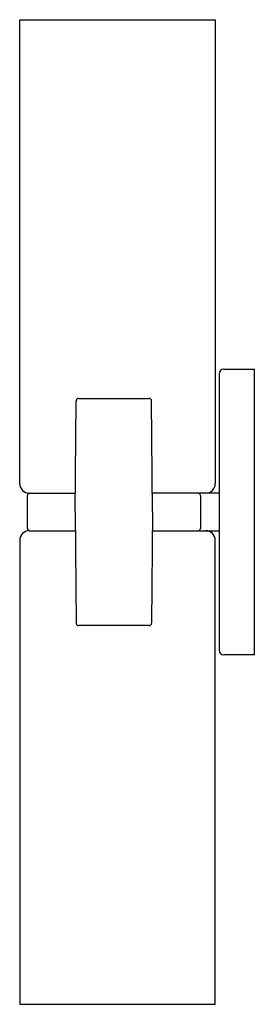
# Model space of a CAD drawing. Units: inches. Extents: x 4996.2 to 5000.1, y 201.9 to 218.3.
import ezdxf

# ---------------------------------------------------------------- set-up
doc = ezdxf.new("R2010")
doc.units = ezdxf.units.IN
doc.header["$LTSCALE"] = 0.64311
doc.header["$MEASUREMENT"] = 0
doc.layers.get('0').update_dxf_attribs({"color": 255, "linetype": 'CONTINUOUS'})
doc.layers.get('Defpoints').update_dxf_attribs({"linetype": 'CONTINUOUS'})
doc.styles.get("Standard").update_dxf_attribs({"font": 'txt', "width": 0.8})

msp = doc.modelspace()

# ---------------------------------------------------------------- linework, layer by layer
for p, q in [((4996.195, 210.569), (4996.195, 218.282)), ((4996.195, 218.282), (4999.445, 218.282)), ((4999.445, 218.282), (4999.445, 210.569)), ((4999.586, 212.474), (5000.098, 212.474)), ((5000.098, 207.724), (5000.098, 212.474)), ((4999.508, 212.395), (4999.508, 207.802)), ((4997.173, 211.987), (4998.348, 211.987)), ((4997.118, 210.099), (4997.134, 211.948)), ((4998.403, 210.099), (4998.387, 211.948)), ((4996.324, 209.826), (4996.324, 210.372)), ((4996.353, 210.411), (4997.12, 210.411)), ((4999.508, 210.411), (4998.401, 210.411)), ((4999.198, 210.372), (4999.198, 209.826)), ((4997.118, 210.099), (4997.134, 208.249)), ((4998.403, 210.099), (4998.387, 208.249)), ((4996.353, 209.786), (4997.12, 209.786)), ((4998.401, 209.786), (4999.508, 209.786)), ((4996.195, 209.629), (4996.195, 201.915)), ((4999.445, 201.915), (4999.445, 209.629)), ((4998.348, 208.21), (4997.173, 208.21)), ((5000.098, 207.724), (4999.586, 207.724)), ((4996.195, 201.915), (4999.445, 201.915))]:
    msp.add_line(p, q)
for centre, radius, start, end in [((4999.586, 212.395), 0.0787, 90, 180), ((4997.173, 211.948), 0.0394, 90, 179.501), ((4998.348, 211.948), 0.0394, 0.499, 90), ((4996.353, 210.569), 0.157, 180, 270), ((4999.288, 210.569), 0.157, 270, 0), ((4996.363, 210.372), 0.0394, 90, 180), ((4999.159, 210.372), 0.0394, 360, 90), ((4996.353, 209.629), 0.157, 90, 180), ((4996.363, 209.826), 0.0394, 180, 270), ((4999.159, 209.826), 0.0394, 270, 0), ((4999.288, 209.629), 0.157, 0, 90), ((4997.173, 208.25), 0.0394, 180.499, 270), ((4998.348, 208.25), 0.0394, 270, 359.501), ((4999.586, 207.802), 0.0787, 180, 270)]:
    msp.add_arc(centre, radius, start, end)

# ---------------------------------------------------------------- texts
at = {"layer": 'Defpoints'}
for tag, p, s in [('MODELNUMBER', (5000.1, 210.099), 'K-31493-SC02'), ('TRADENAME', (5000.1, 210.097), 'HONESTY'), ('PRODUCT', (5000.1, 210.096), 'SCONCE')]:
    msp.add_attdef(tag, p, s, height=0.001, dxfattribs=at)

doc.saveas('drawing.dxf')
